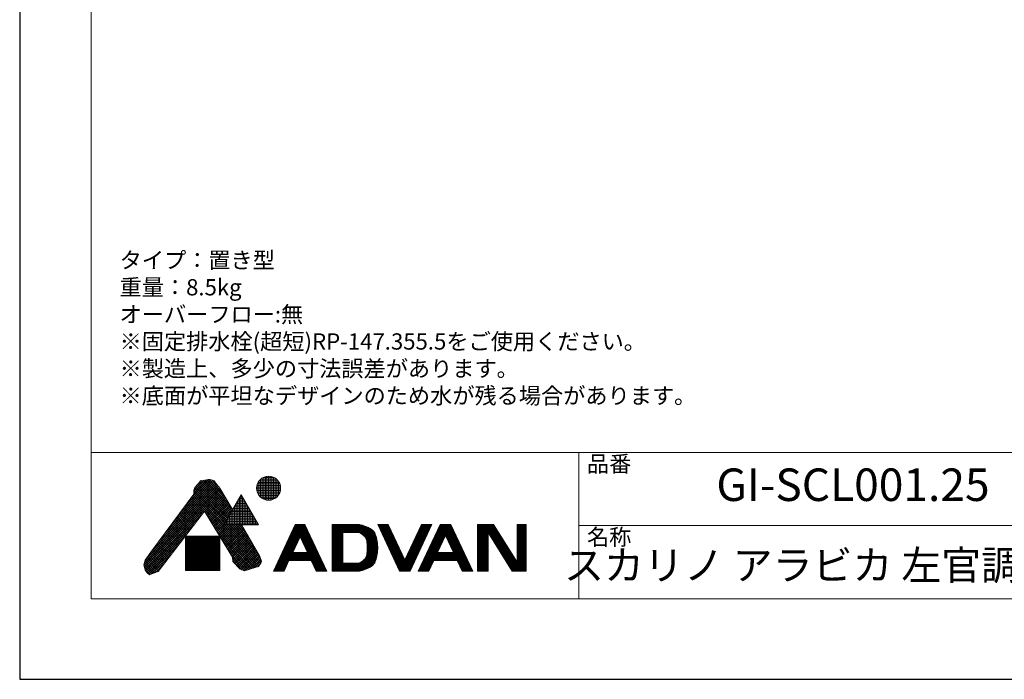
# Model space of a CAD drawing. Units: millimetres. Extents: x 1490 to 3590, y -859 to 2111.
# Drawn here: x 1490 to 2701, y -859 to -48 of the extents above; entities that cross this region are included whole.
import ezdxf
from ezdxf.enums import TextEntityAlignment as Align

# ---------------------------------------------------------------- set-up
doc = ezdxf.new("R2010")
doc.units = ezdxf.units.MM
doc.header["$MEASUREMENT"] = 0
for name, color, linetype, lineweight in [('図面枠', 1, 'Continuous', 20), ('文字', 4, 'Continuous', 15), ('細線', 7, 'Continuous', 9)]:
    doc.layers.add(name, color=color, linetype=linetype, lineweight=lineweight)
doc.styles.add('japanese', font='romans.shx', dxfattribs={"bigfont": 'bigfont.shx'})

msp = doc.modelspace()

# ---------------------------------------------------------------- linework, layer by layer
at = {"layer": 'Defpoints', "linetype": 'Continuous'}
msp.add_lwpolyline([(1490, -859.2), (3590, -859.2), (3590, 2110.8), (1490, 2110.8)], close=True, dxfattribs=at)
at = {"layer": '図面枠', "linetype": 'Continuous'}
for p, q in [((1577.8, -760.1), (1577.8, 2011.6)), ((3502.2, -580.1), (1577.8, -580.1)), ((1577.8, -580.1), (1577.8, -760.1)), ((2177.8, -760.1), (2177.8, -580.1)), ((2852.2, -670.1), (2177.8, -670.1)), ((3502.2, -760.1), (1577.8, -760.1))]:
    msp.add_line(p, q, dxfattribs=at)
at = {"layer": '細線'}
for p, q in [((1669.1, -678.9), (1730.7, -617.3)), ((1677.1, -668.1), (1729.5, -615.7)), ((1685.1, -657.2), (1727.6, -614.7)), ((1693.1, -646.4), (1725.5, -614)), ((1701.1, -635.6), (1723.2, -613.5)), ((1704, -629.9), (1720.2, -613.7)), ((1704, -627.1), (1716.7, -614.4)), ((1710.2, -618), (1712.3, -615)), ((1710.3, -617.9), (1713.4, -614.8)), ((1711.5, -616.2), (1749.6, -654.4)), ((1712.3, -615), (1715.8, -614.5)), ((1713, -614.9), (1750.6, -652.6)), ((1715.5, -614.6), (1751.7, -650.8)), ((1715.8, -614.5), (1721.9, -613.4)), ((1717.8, -614.1), (1748.2, -644.5)), ((1720.2, -613.7), (1743.9, -637.3)), ((1721.9, -613.4), (1724.2, -613.6)), ((1722.8, -613.5), (1739.6, -630.2)), ((1724.2, -613.6), (1729.1, -615.2)), ((1726.6, -614.4), (1734.6, -622.4)), ((1729.1, -615.2), (1730.9, -617.5)), ((1730.9, -617.5), (1736, -624.3)), ((1783.3, -617), (1809.1, -617)), ((1784.2, -632.8), (1784.2, -615.7)), ((1784.7, -615), (1807.8, -615)), ((1786.2, -635.1), (1786.2, -613.4)), ((1786.6, -613), (1805.9, -613)), ((1788.2, -636.6), (1788.2, -611.8)), ((1789.6, -611), (1802.9, -611)), ((1790.2, -637.7), (1790.2, -610.8)), ((1792.2, -638.4), (1792.2, -610)), ((1794.2, -638.8), (1794.2, -609.6)), ((1796.2, -639), (1796.2, -609.5)), ((1798.2, -638.9), (1798.2, -609.6)), ((1800.2, -638.4), (1800.2, -610)), ((1802.2, -637.7), (1802.2, -610.7)), ((1804.2, -636.6), (1804.2, -611.8)), ((1806.2, -635.1), (1806.2, -613.4)), ((1808.2, -632.8), (1808.2, -615.6)), ((1642.9, -719.3), (1736.7, -625.4)), ((1643.5, -721.5), (1737.8, -627.2)), ((1643.6, -715.8), (1735.6, -623.7)), ((1644.2, -723.7), (1738.8, -629)), ((1646.3, -710.2), (1734.4, -622.1)), ((1653.2, -700.5), (1733.2, -620.5)), ((1661.1, -689.7), (1731.9, -618.9)), ((1704, -626.6), (1705.4, -623.3)), ((1704, -631.7), (1704, -626.6)), ((1704, -628.5), (1742.3, -666.9)), ((1704.2, -626), (1743.4, -665.1)), ((1705.1, -624), (1744.4, -663.3)), ((1705.4, -623.3), (1709.1, -619.2)), ((1706.3, -622.3), (1745.5, -661.5)), ((1707.6, -620.8), (1746.5, -659.7)), ((1708.9, -619.4), (1747.5, -658)), ((1709.1, -619.2), (1710.2, -618)), ((1710.3, -617.9), (1748.6, -656.2)), ((1736, -624.3), (1751.8, -650.5)), ((1781.5, -623), (1810.9, -623)), ((1781.5, -625), (1811, -625)), ((1781.7, -627), (1810.7, -627)), ((1781.8, -621), (1810.6, -621)), ((1782.2, -628.8), (1782.2, -619.6)), ((1782.3, -629), (1810.2, -629)), ((1782.4, -619), (1810.1, -619)), ((1810.2, -629), (1810.2, -619.5)), ((1651.5, -702.8), (1704, -631.7)), ((1696.9, -641.3), (1713.2, -657.6)), ((1698.1, -639.7), (1714.4, -656)), ((1699.3, -638), (1715.7, -654.4)), ((1700.5, -636.4), (1716.9, -652.8)), ((1701.7, -634.8), (1785.4, -718.4)), ((1702.9, -633.1), (1786.5, -716.8)), ((1704, -631.4), (1741.3, -668.7)), ((1717.6, -653), (1739.9, -630.7)), ((1718.7, -654.8), (1741, -632.5)), ((1719.8, -656.5), (1742, -634.3)), ((1720.8, -658.3), (1743.1, -636)), ((1721.9, -660.1), (1744.2, -637.8)), ((1723, -661.8), (1745.2, -639.6)), ((1724.1, -663.6), (1746.3, -641.3)), ((1740.9, -669.4), (1762.4, -632.2)), ((1757.3, -641), (1767.5, -641)), ((1758.2, -669.4), (1758.2, -639.4)), ((1758.4, -639), (1766.4, -639)), ((1759.6, -637), (1765.2, -637)), ((1760.2, -669.4), (1760.2, -636)), ((1760.8, -635), (1764.1, -635)), ((1761.9, -633), (1762.9, -633)), ((1762.2, -669.4), (1762.2, -632.5)), ((1762.4, -632.2), (1783.9, -669.4)), ((1764.2, -669.4), (1764.2, -635.3)), ((1766.2, -669.4), (1766.2, -638.8)), ((1783.1, -631), (1809.3, -631)), ((1784.4, -633), (1808.1, -633)), ((1786.2, -635), (1806.3, -635)), ((1788.9, -637), (1803.6, -637)), ((1717.2, -652.4), (1660.3, -726.5)), ((1688.5, -652.7), (1704.6, -668.8)), ((1689.7, -651), (1705.8, -667.2)), ((1690.9, -649.4), (1707.1, -665.6)), ((1692.1, -647.8), (1708.3, -664)), ((1693.3, -646.2), (1709.5, -662.4)), ((1694.5, -644.5), (1710.8, -660.8)), ((1695.7, -642.9), (1712, -659.2)), ((1751.9, -709.2), (1717.2, -652.4)), ((1725.1, -665.3), (1747.3, -643.1)), ((1726.2, -667.1), (1748.4, -644.9)), ((1727.3, -668.8), (1749.5, -646.6)), ((1728.3, -670.6), (1750.5, -648.4)), ((1729.4, -672.3), (1751.6, -650.2)), ((1750.2, -669.4), (1750.2, -653.3)), ((1750.4, -653), (1774.4, -653)), ((1751.5, -651), (1773.3, -651)), ((1752.2, -669.4), (1752.2, -649.8)), ((1752.7, -649), (1772.1, -649)), ((1753.8, -647), (1771, -647)), ((1754.2, -669.4), (1754.2, -646.4)), ((1755, -645), (1769.8, -645)), ((1756.1, -643), (1768.7, -643)), ((1756.2, -669.4), (1756.2, -642.9)), ((1768.2, -669.4), (1768.2, -642.2)), ((1770.2, -669.4), (1770.2, -645.7)), ((1772.2, -669.4), (1772.2, -649.2)), ((1774.2, -669.4), (1774.2, -652.6)), ((1645.1, -725.6), (1713.7, -656.9)), ((1678.9, -665.7), (1694.8, -681.6)), ((1680.1, -664.1), (1696, -680)), ((1681.3, -662.4), (1697.2, -678.4)), ((1682.5, -660.8), (1698.5, -676.8)), ((1683.7, -659.2), (1699.7, -675.2)), ((1684.9, -657.5), (1700.9, -673.6)), ((1686.1, -655.9), (1702.2, -672)), ((1687.3, -654.3), (1703.4, -670.4)), ((1718.3, -654.2), (1784.2, -720.1)), ((1722.8, -661.5), (1782.2, -720.9)), ((1730.5, -674.1), (1748.8, -655.8)), ((1731.6, -675.9), (1744.9, -662.5)), ((1743.4, -665), (1781.4, -665)), ((1744.2, -669.4), (1744.2, -663.7)), ((1744.6, -663), (1780.2, -663)), ((1745.7, -661), (1779.1, -661)), ((1746.2, -669.4), (1746.2, -660.2)), ((1746.9, -659), (1777.9, -659)), ((1748.1, -657), (1776.8, -657)), ((1748.2, -669.4), (1748.2, -656.8)), ((1749.2, -655), (1775.6, -655)), ((1776.2, -669.4), (1776.2, -656.1)), ((1778.2, -669.4), (1778.2, -659.6)), ((1780.2, -669.4), (1780.2, -663)), ((1646.2, -727.2), (1704.4, -669.1)), ((1670.5, -677.1), (1686.2, -692.8)), ((1671.7, -675.4), (1687.4, -691.2)), ((1672.9, -673.8), (1688.6, -689.6)), ((1674.1, -672.2), (1689.9, -688)), ((1675.3, -670.6), (1691.1, -686.4)), ((1676.5, -668.9), (1692.3, -684.8)), ((1677.7, -667.3), (1693.6, -683.2)), ((1727.2, -668.8), (1780, -721.6)), ((1731.7, -676.1), (1777.8, -722.2)), ((1732.6, -677.6), (1741, -669.2)), ((1733.7, -679.4), (1743.6, -669.4)), ((1734.8, -681.1), (1746.5, -669.4)), ((1735.9, -682.9), (1749.3, -669.4)), ((1736.9, -684.6), (1752.1, -669.4)), ((1738, -686.4), (1755, -669.4)), ((1739.1, -688.1), (1757.8, -669.4)), ((1740.1, -689.9), (1760.6, -669.4)), ((1740.9, -669.4), (1783.9, -669.4)), ((1741.1, -669), (1783.7, -669)), ((1741.2, -691.6), (1763.2, -669.7)), ((1742, -669.4), (1787.3, -714.7)), ((1742.2, -669.4), (1742.2, -667.2)), ((1742.3, -667), (1782.5, -667)), ((1742.3, -693.4), (1764.2, -671.5)), ((1743.4, -695.2), (1765.2, -673.3)), ((1744.4, -696.9), (1766.3, -675.1)), ((1744.9, -669.4), (1786.6, -711.2)), ((1745.5, -698.7), (1767.3, -676.9)), ((1747.7, -669.4), (1784.1, -705.9)), ((1750.5, -669.4), (1780.2, -699.1)), ((1753.3, -669.4), (1776.3, -692.4)), ((1756.2, -669.4), (1772.4, -685.7)), ((1759, -669.4), (1768.5, -679)), ((1761.8, -669.4), (1764.6, -672.2)), ((1763, -669.4), (1785.5, -708.2)), ((1782.2, -669.4), (1782.2, -666.5)), ((1829, -668.7), (1802.2, -726.3)), ((1824.8, -677.7), (1845.1, -677.7)), ((1825.3, -676.7), (1844.6, -676.7)), ((1825.7, -675.7), (1844.2, -675.7)), ((1826.2, -674.7), (1843.7, -674.7)), ((1826.7, -673.7), (1843.2, -673.7)), ((1827.1, -672.7), (1842.8, -672.7)), ((1827.6, -671.7), (1842.3, -671.7)), ((1828.1, -670.7), (1841.8, -670.7)), ((1828.5, -669.7), (1841.4, -669.7)), ((1840.9, -668.7), (1829, -668.7)), ((1829, -668.7), (1840.9, -668.7)), ((1840.9, -668.7), (1867.7, -726.3)), ((1874.4, -668.7), (1874.4, -726.3)), ((1907.4, -668.7), (1874.4, -668.7)), ((1874.4, -668.7), (1907.4, -668.7)), ((1874.4, -669.7), (1911.2, -669.7)), ((1874.4, -670.7), (1914.4, -670.7)), ((1874.4, -671.7), (1917.1, -671.7)), ((1874.4, -672.7), (1919.3, -672.7)), ((1874.4, -673.7), (1921.1, -673.7)), ((1874.4, -674.7), (1922.6, -674.7)), ((1874.4, -675.7), (1923.9, -675.7)), ((1874.4, -676.7), (1924.9, -676.7)), ((1874.4, -677.7), (1925.8, -677.7)), ((1908.1, -668.9), (1907.4, -668.7)), ((1909.2, -669.2), (1908.1, -668.9)), ((1910.4, -669.5), (1909.2, -669.2)), ((1911.5, -669.8), (1910.4, -669.5)), ((1912.6, -670.2), (1911.5, -669.8)), ((1913.8, -670.5), (1912.6, -670.2)), ((1914.4, -670.7), (1913.8, -670.5)), ((1915.8, -671.2), (1914.4, -670.7)), ((1918, -672.1), (1915.8, -671.2)), ((1920.2, -673.2), (1918, -672.1)), ((1922.3, -674.5), (1920.2, -673.2)), ((1924.1, -675.9), (1922.3, -674.5)), ((1925.7, -677.6), (1924.1, -675.9)), ((1926.4, -678.7), (1925.7, -677.6)), ((1930.4, -668.7), (1957.3, -726.3)), ((1943.4, -668.7), (1930.4, -668.7)), ((1930.4, -668.7), (1943.4, -668.7)), ((1930.9, -669.7), (1943.9, -669.7)), ((1931.4, -670.7), (1944.4, -670.7)), ((1931.8, -671.7), (1944.8, -671.7)), ((1932.3, -672.7), (1945.3, -672.7)), ((1932.8, -673.7), (1945.8, -673.7)), ((1933.2, -674.7), (1946.2, -674.7)), ((1933.7, -675.7), (1946.7, -675.7)), ((1934.2, -676.7), (1947.2, -676.7)), ((1934.6, -677.7), (1947.6, -677.7)), ((1943.4, -668.7), (1963.8, -712.3)), ((1984.1, -668.7), (1963.8, -712.3)), ((1970.3, -726.3), (1997.1, -668.7)), ((1979.9, -677.7), (1992.9, -677.7)), ((2007.1, -668.7), (1980.3, -726.3)), ((1980.4, -676.7), (1993.4, -676.7)), ((1980.9, -675.7), (1993.9, -675.7)), ((1981.3, -674.7), (1994.3, -674.7)), ((1981.8, -673.7), (1994.8, -673.7)), ((1982.2, -672.7), (1995.2, -672.7)), ((1982.7, -671.7), (1995.7, -671.7)), ((1983.2, -670.7), (1996.2, -670.7)), ((1983.6, -669.7), (1996.6, -669.7)), ((1997.1, -668.7), (1984.1, -668.7)), ((1984.1, -668.7), (1997.1, -668.7)), ((2002.9, -677.7), (2024.7, -677.7)), ((2003.4, -676.7), (2024.2, -676.7)), ((2003.9, -675.7), (2023.7, -675.7)), ((2004.3, -674.7), (2023.3, -674.7)), ((2004.8, -673.7), (2022.8, -673.7)), ((2005.2, -672.7), (2022.3, -672.7)), ((2005.7, -671.7), (2021.9, -671.7)), ((2006.2, -670.7), (2021.4, -670.7)), ((2006.6, -669.7), (2020.9, -669.7)), ((2020.5, -668.7), (2007.1, -668.7)), ((2007.1, -668.7), (2020.5, -668.7)), ((2020.5, -668.7), (2047.3, -726.3)), ((2053.1, -668.7), (2053.1, -726.3)), ((2072.8, -668.7), (2053.1, -668.7)), ((2053.1, -668.7), (2072.8, -668.7)), ((2053.1, -669.7), (2073.4, -669.7)), ((2053.1, -670.7), (2074, -670.7)), ((2053.1, -671.7), (2074.7, -671.7)), ((2053.1, -672.7), (2075.3, -672.7)), ((2053.1, -673.7), (2075.9, -673.7)), ((2053.1, -674.7), (2076.5, -674.7)), ((2053.1, -675.7), (2077.2, -675.7)), ((2053.1, -676.7), (2077.8, -676.7)), ((2053.1, -677.7), (2078.4, -677.7)), ((2072.8, -668.7), (2101.9, -715.2)), ((2101.9, -715.2), (2101.9, -668.7)), ((2112.9, -668.7), (2101.9, -668.7)), ((2101.9, -668.7), (2112.9, -668.7)), ((2101.9, -669.7), (2112.9, -669.7)), ((2101.9, -670.7), (2112.9, -670.7)), ((2101.9, -671.7), (2112.9, -671.7)), ((2101.9, -672.7), (2112.9, -672.7)), ((2101.9, -673.7), (2112.9, -673.7)), ((2101.9, -674.7), (2112.9, -674.7)), ((2101.9, -675.7), (2112.9, -675.7)), ((2101.9, -676.7), (2112.9, -676.7)), ((2101.9, -677.7), (2112.9, -677.7)), ((2112.9, -726.3), (2112.9, -668.7)), ((1647.6, -728.7), (1695, -681.3)), ((1660.9, -690.1), (1676.4, -705.6)), ((1662.1, -688.5), (1677.6, -704)), ((1663.3, -686.8), (1678.8, -702.4)), ((1664.5, -685.2), (1680, -700.8)), ((1665.7, -683.6), (1681.3, -699.2)), ((1666.9, -681.9), (1682.5, -697.6)), ((1668.1, -680.3), (1683.7, -696)), ((1669.3, -678.7), (1685, -694.4)), ((1694.1, -683.2), (1694.1, -725.2)), ((1736.1, -683.2), (1694.1, -683.2)), ((1694.1, -684), (1736.1, -684)), ((1694.1, -685), (1736.1, -685)), ((1694.1, -686), (1736.1, -686)), ((1694.1, -687), (1736.1, -687)), ((1694.1, -688), (1736.1, -688)), ((1694.1, -689), (1736.1, -689)), ((1694.1, -690), (1736.1, -690)), ((1694.2, -725.2), (1694.2, -683.2)), ((1695.2, -725.2), (1695.2, -683.2)), ((1696.2, -725.2), (1696.2, -683.2)), ((1697.2, -725.2), (1697.2, -683.2)), ((1698.2, -725.2), (1698.2, -683.2)), ((1699.2, -725.2), (1699.2, -683.2)), ((1700.2, -725.2), (1700.2, -683.2)), ((1701.2, -725.2), (1701.2, -683.2)), ((1702.2, -725.2), (1702.2, -683.2)), ((1703.2, -725.2), (1703.2, -683.2)), ((1704.2, -725.2), (1704.2, -683.2)), ((1705.2, -725.2), (1705.2, -683.2)), ((1706.2, -725.2), (1706.2, -683.2)), ((1707.2, -725.2), (1707.2, -683.2)), ((1708.2, -725.2), (1708.2, -683.2)), ((1709.2, -725.2), (1709.2, -683.2)), ((1710.2, -725.2), (1710.2, -683.2)), ((1711.2, -725.2), (1711.2, -683.2)), ((1712.2, -725.2), (1712.2, -683.2)), ((1713.2, -725.2), (1713.2, -683.2)), ((1714.2, -725.2), (1714.2, -683.2)), ((1715.2, -725.2), (1715.2, -683.2)), ((1716.2, -725.2), (1716.2, -683.2)), ((1717.2, -725.2), (1717.2, -683.2)), ((1718.2, -725.2), (1718.2, -683.2)), ((1719.2, -725.2), (1719.2, -683.2)), ((1720.2, -725.2), (1720.2, -683.2)), ((1721.2, -725.2), (1721.2, -683.2)), ((1722.2, -725.2), (1722.2, -683.2)), ((1723.2, -725.2), (1723.2, -683.2)), ((1724.2, -725.2), (1724.2, -683.2)), ((1725.2, -725.2), (1725.2, -683.2)), ((1726.2, -725.2), (1726.2, -683.2)), ((1727.2, -725.2), (1727.2, -683.2)), ((1728.2, -725.2), (1728.2, -683.2)), ((1729.2, -725.2), (1729.2, -683.2)), ((1730.2, -725.2), (1730.2, -683.2)), ((1731.2, -725.2), (1731.2, -683.2)), ((1732.2, -725.2), (1732.2, -683.2)), ((1733.2, -725.2), (1733.2, -683.2)), ((1734.2, -725.2), (1734.2, -683.2)), ((1735.2, -725.2), (1735.2, -683.2)), ((1736.1, -725.2), (1736.1, -683.2)), ((1736.1, -683.3), (1775.7, -722.9)), ((1746.6, -700.4), (1768.4, -678.7)), ((1747.7, -702.2), (1769.4, -680.4)), ((1748.7, -703.9), (1770.4, -682.2)), ((1749.8, -705.7), (1771.5, -684)), ((1750.9, -707.4), (1772.5, -685.8)), ((1751.9, -709.2), (1773.5, -687.6)), ((1752.1, -711.9), (1774.6, -689.4)), ((1819.2, -689.7), (1832.2, -689.7)), ((1819.7, -688.7), (1832.7, -688.7)), ((1820.2, -687.7), (1833.2, -687.7)), ((1820.6, -686.7), (1833.6, -686.7)), ((1821.1, -685.7), (1834.1, -685.7)), ((1821.6, -684.7), (1834.6, -684.7)), ((1822, -683.7), (1847.9, -683.7)), ((1822.5, -682.7), (1847.4, -682.7)), ((1823, -681.7), (1847, -681.7)), ((1823.4, -680.7), (1846.5, -680.7)), ((1823.9, -679.7), (1846, -679.7)), ((1824.3, -678.7), (1845.6, -678.7)), ((1835, -683.9), (1825.9, -703.3)), ((1835, -683.9), (1844, -703.3)), ((1835.4, -684.7), (1848.4, -684.7)), ((1835.8, -685.7), (1848.8, -685.7)), ((1836.3, -686.7), (1849.3, -686.7)), ((1836.8, -687.7), (1849.8, -687.7)), ((1837.2, -688.7), (1850.2, -688.7)), ((1837.7, -689.7), (1850.7, -689.7)), ((1874.4, -678.7), (1887.4, -678.7)), ((1874.4, -679.7), (1887.4, -679.7)), ((1874.4, -680.7), (1887.4, -680.7)), ((1874.4, -681.7), (1887.4, -681.7)), ((1874.4, -682.7), (1887.4, -682.7)), ((1874.4, -683.7), (1887.4, -683.7)), ((1874.4, -684.7), (1887.4, -684.7)), ((1874.4, -685.7), (1887.4, -685.7)), ((1874.4, -686.7), (1887.4, -686.7)), ((1874.4, -687.7), (1887.4, -687.7)), ((1874.4, -688.7), (1887.4, -688.7)), ((1874.4, -689.7), (1887.4, -689.7)), ((1907.4, -678.7), (1887.4, -678.7)), ((1887.4, -678.7), (1887.4, -716.3)), ((1907.4, -678.7), (1908.2, -679.1)), ((1907.4, -678.7), (1926.4, -678.7)), ((1908.2, -679.1), (1909.5, -679.9)), ((1909.2, -679.7), (1927, -679.7)), ((1909.5, -679.9), (1910.7, -680.6)), ((1910.7, -680.6), (1911.9, -681.4)), ((1910.9, -680.7), (1927.4, -680.7)), ((1911.9, -681.4), (1913, -682.2)), ((1912.3, -681.7), (1927.8, -681.7)), ((1913, -682.2), (1913.9, -683.2)), ((1913.5, -682.7), (1928.1, -682.7)), ((1913.9, -683.2), (1914.4, -683.7)), ((1914.4, -683.7), (1915.2, -684.7)), ((1914.4, -683.7), (1928.4, -683.7)), ((1915.1, -684.7), (1928.7, -684.7)), ((1915.2, -684.7), (1916.1, -686.7)), ((1915.6, -685.7), (1929, -685.7)), ((1916.1, -686.7), (1916.8, -688.8)), ((1916.1, -686.7), (1929.2, -686.7)), ((1916.4, -687.7), (1929.4, -687.7)), ((1916.7, -688.7), (1929.6, -688.7)), ((1916.8, -688.8), (1917.2, -691.1)), ((1916.9, -689.7), (1929.8, -689.7)), ((1926.7, -679.2), (1926.4, -678.7)), ((1927.1, -679.9), (1926.7, -679.2)), ((1927.4, -680.7), (1927.1, -679.9)), ((1927.8, -681.6), (1927.4, -680.7)), ((1928, -682.4), (1927.8, -681.6)), ((1928.3, -683.2), (1928, -682.4)), ((1928.4, -683.7), (1928.3, -683.2)), ((1928.8, -685), (1928.4, -683.7)), ((1929.3, -687.2), (1928.8, -685)), ((1929.7, -689.5), (1929.3, -687.2)), ((1930.1, -691.7), (1929.7, -689.5)), ((1935.1, -678.7), (1948.1, -678.7)), ((1935.6, -679.7), (1948.6, -679.7)), ((1936, -680.7), (1949, -680.7)), ((1936.5, -681.7), (1949.5, -681.7)), ((1937, -682.7), (1950, -682.7)), ((1937.4, -683.7), (1950.4, -683.7)), ((1937.9, -684.7), (1950.9, -684.7)), ((1938.4, -685.7), (1951.4, -685.7)), ((1938.8, -686.7), (1951.8, -686.7)), ((1939.3, -687.7), (1952.3, -687.7)), ((1939.8, -688.7), (1952.8, -688.7)), ((1940.2, -689.7), (1953.2, -689.7)), ((1974.3, -689.7), (1987.3, -689.7)), ((1974.8, -688.7), (1987.8, -688.7)), ((1975.3, -687.7), (1988.3, -687.7)), ((1975.7, -686.7), (1988.7, -686.7)), ((1976.2, -685.7), (1989.2, -685.7)), ((1976.7, -684.7), (1989.7, -684.7)), ((1977.1, -683.7), (1990.1, -683.7)), ((1977.6, -682.7), (1990.6, -682.7)), ((1978.1, -681.7), (1991.1, -681.7)), ((1978.5, -680.7), (1991.5, -680.7)), ((1979, -679.7), (1992, -679.7)), ((1979.5, -678.7), (1992.5, -678.7)), ((1997.3, -689.7), (2010.3, -689.7)), ((1997.8, -688.7), (2010.8, -688.7)), ((1998.3, -687.7), (2011.3, -687.7)), ((1998.7, -686.7), (2011.7, -686.7)), ((1999.2, -685.7), (2012.2, -685.7)), ((1999.7, -684.7), (2012.7, -684.7)), ((2000.1, -683.7), (2013.1, -683.7)), ((2000.6, -682.7), (2013.6, -682.7)), ((2001.1, -681.7), (2026.5, -681.7)), ((2001.5, -680.7), (2026.1, -680.7)), ((2002, -679.7), (2025.6, -679.7)), ((2002.5, -678.7), (2025.1, -678.7)), ((2004, -703.3), (2013.8, -682.3)), ((2023.6, -703.3), (2013.8, -682.3)), ((2014, -682.7), (2027, -682.7)), ((2014.5, -683.7), (2027.5, -683.7)), ((2014.9, -684.7), (2027.9, -684.7)), ((2015.4, -685.7), (2028.4, -685.7)), ((2015.9, -686.7), (2028.9, -686.7)), ((2016.3, -687.7), (2029.3, -687.7)), ((2016.8, -688.7), (2029.8, -688.7)), ((2017.3, -689.7), (2030.3, -689.7)), ((2053.1, -678.7), (2066.1, -678.7)), ((2053.1, -679.7), (2066.1, -679.7)), ((2053.1, -680.7), (2066.1, -680.7)), ((2053.1, -681.7), (2066.1, -681.7)), ((2053.1, -682.7), (2066.1, -682.7)), ((2053.1, -683.7), (2066.1, -683.7)), ((2053.1, -684.7), (2066.1, -684.7)), ((2053.1, -685.7), (2066.1, -685.7)), ((2053.1, -686.7), (2066.1, -686.7)), ((2053.1, -687.7), (2066.1, -687.7)), ((2053.1, -688.7), (2066.1, -688.7)), ((2053.1, -689.7), (2066.1, -689.7)), ((2066.1, -678.7), (2095.8, -726.3)), ((2066.1, -678.7), (2066.1, -726.3)), ((2066.1, -678.7), (2079, -678.7)), ((2066.7, -679.7), (2079.7, -679.7)), ((2067.3, -680.7), (2080.3, -680.7)), ((2067.9, -681.7), (2080.9, -681.7)), ((2068.6, -682.7), (2081.5, -682.7)), ((2069.2, -683.7), (2082.2, -683.7)), ((2069.8, -684.7), (2082.8, -684.7)), ((2070.4, -685.7), (2083.4, -685.7)), ((2071.1, -686.7), (2084, -686.7)), ((2071.7, -687.7), (2084.7, -687.7)), ((2072.3, -688.7), (2085.3, -688.7)), ((2072.9, -689.7), (2085.9, -689.7)), ((2101.9, -678.7), (2112.9, -678.7)), ((2101.9, -679.7), (2112.9, -679.7)), ((2101.9, -680.7), (2112.9, -680.7)), ((2101.9, -681.7), (2112.9, -681.7)), ((2101.9, -682.7), (2112.9, -682.7)), ((2101.9, -683.7), (2112.9, -683.7)), ((2101.9, -684.7), (2112.9, -684.7)), ((2101.9, -685.7), (2112.9, -685.7)), ((2101.9, -686.7), (2112.9, -686.7)), ((2101.9, -687.7), (2112.9, -687.7)), ((2101.9, -688.7), (2112.9, -688.7)), ((2101.9, -689.7), (2112.9, -689.7)), ((1649, -730.1), (1685.6, -693.5)), ((1652.5, -701.5), (1667.8, -716.8)), ((1653.7, -699.8), (1669, -715.2)), ((1654.9, -698.2), (1670.2, -713.6)), ((1656.1, -696.6), (1671.4, -712)), ((1657.3, -695), (1672.7, -710.4)), ((1658.5, -693.3), (1673.9, -708.8)), ((1659.7, -691.7), (1675.1, -707.2)), ((1694.1, -691), (1736.1, -691)), ((1694.1, -692), (1736.1, -692)), ((1694.1, -693), (1736.1, -693)), ((1694.1, -694), (1736.1, -694)), ((1694.1, -695), (1736.1, -695)), ((1694.1, -696), (1736.1, -696)), ((1694.1, -697), (1736.1, -697)), ((1694.1, -698), (1736.1, -698)), ((1694.1, -699), (1736.1, -699)), ((1694.1, -700), (1736.1, -700)), ((1694.1, -701), (1736.1, -701)), ((1694.1, -702), (1736.1, -702)), ((1740.6, -690.6), (1773.5, -723.5)), ((1745, -697.9), (1771.4, -724.3)), ((1752.4, -714.4), (1775.6, -691.2)), ((1753.8, -715.9), (1776.7, -693)), ((1755.1, -717.3), (1777.7, -694.8)), ((1756.5, -718.8), (1778.7, -696.6)), ((1757.9, -720.3), (1779.8, -698.4)), ((1759.2, -721.7), (1780.8, -700.1)), ((1760.6, -723.2), (1781.8, -701.9)), ((1813.6, -701.7), (1826.6, -701.7)), ((1814.1, -700.7), (1827.1, -700.7)), ((1814.6, -699.7), (1827.6, -699.7)), ((1815, -698.7), (1828, -698.7)), ((1815.5, -697.7), (1828.5, -697.7)), ((1816, -696.7), (1829, -696.7)), ((1816.4, -695.7), (1829.4, -695.7)), ((1816.9, -694.7), (1829.9, -694.7)), ((1817.4, -693.7), (1830.4, -693.7)), ((1817.8, -692.7), (1830.8, -692.7)), ((1818.3, -691.7), (1831.3, -691.7)), ((1818.8, -690.7), (1831.8, -690.7)), ((1838.2, -690.7), (1851.2, -690.7)), ((1838.6, -691.7), (1851.6, -691.7)), ((1839.1, -692.7), (1852.1, -692.7)), ((1839.6, -693.7), (1852.6, -693.7)), ((1840, -694.7), (1853, -694.7)), ((1840.5, -695.7), (1853.5, -695.7)), ((1841, -696.7), (1854, -696.7)), ((1841.4, -697.7), (1854.4, -697.7)), ((1841.9, -698.7), (1854.9, -698.7)), ((1842.4, -699.7), (1855.4, -699.7)), ((1842.8, -700.7), (1855.8, -700.7)), ((1843.3, -701.7), (1856.3, -701.7)), ((1874.4, -690.7), (1887.4, -690.7)), ((1874.4, -691.7), (1887.4, -691.7)), ((1874.4, -692.7), (1887.4, -692.7)), ((1874.4, -693.7), (1887.4, -693.7)), ((1874.4, -694.7), (1887.4, -694.7)), ((1874.4, -695.7), (1887.4, -695.7)), ((1874.4, -696.7), (1887.4, -696.7)), ((1874.4, -697.7), (1887.4, -697.7)), ((1874.4, -698.7), (1887.4, -698.7)), ((1874.4, -699.7), (1887.4, -699.7)), ((1874.4, -700.7), (1887.4, -700.7)), ((1874.4, -701.7), (1887.4, -701.7)), ((1917.1, -690.7), (1929.9, -690.7)), ((1917.2, -691.1), (1917.4, -693.6)), ((1917.2, -691.7), (1930.1, -691.7)), ((1917.4, -701.5), (1917.2, -703.9)), ((1917.3, -692.7), (1930.2, -692.7)), ((1917.3, -701.7), (1930.2, -701.7)), ((1917.4, -693.6), (1917.4, -696)), ((1917.4, -693.7), (1930.3, -693.7)), ((1917.4, -694.7), (1930.3, -694.7)), ((1917.4, -695.7), (1930.4, -695.7)), ((1917.4, -696), (1917.4, -697.5)), ((1917.4, -696.7), (1930.4, -696.7)), ((1917.4, -697.5), (1917.4, -699)), ((1917.4, -697.7), (1930.4, -697.7)), ((1917.4, -698.7), (1930.4, -698.7)), ((1917.4, -699), (1917.4, -701.5)), ((1917.4, -699.7), (1930.4, -699.7)), ((1917.4, -700.7), (1930.3, -700.7)), ((1930.3, -694), (1930.1, -691.7)), ((1930.1, -703.3), (1930.3, -701.1)), ((1930.4, -696.2), (1930.3, -694)), ((1930.3, -701.1), (1930.4, -698.8)), ((1930.4, -697.5), (1930.4, -696.2)), ((1930.4, -698.8), (1930.4, -697.5)), ((1940.7, -690.7), (1953.7, -690.7)), ((1941.2, -691.7), (1954.2, -691.7)), ((1941.6, -692.7), (1954.6, -692.7)), ((1942.1, -693.7), (1955.1, -693.7)), ((1942.6, -694.7), (1955.6, -694.7)), ((1943, -695.7), (1956, -695.7)), ((1943.5, -696.7), (1956.5, -696.7)), ((1944, -697.7), (1957, -697.7)), ((1944.4, -698.7), (1957.4, -698.7)), ((1944.9, -699.7), (1957.9, -699.7)), ((1945.4, -700.7), (1958.4, -700.7)), ((1945.8, -701.7), (1958.8, -701.7)), ((1968.7, -701.7), (1981.7, -701.7)), ((1969.2, -700.7), (1982.2, -700.7)), ((1969.7, -699.7), (1982.7, -699.7)), ((1970.1, -698.7), (1983.1, -698.7)), ((1970.6, -697.7), (1983.6, -697.7)), ((1971.1, -696.7), (1984.1, -696.7)), ((1971.5, -695.7), (1984.5, -695.7)), ((1972, -694.7), (1985, -694.7)), ((1972.5, -693.7), (1985.5, -693.7)), ((1972.9, -692.7), (1985.9, -692.7)), ((1973.4, -691.7), (1986.4, -691.7)), ((1973.9, -690.7), (1986.9, -690.7)), ((1991.7, -701.7), (2004.7, -701.7)), ((1992.2, -700.7), (2005.2, -700.7)), ((1992.7, -699.7), (2005.7, -699.7)), ((1993.1, -698.7), (2006.1, -698.7)), ((1993.6, -697.7), (2006.6, -697.7)), ((1994.1, -696.7), (2007.1, -696.7)), ((1994.5, -695.7), (2007.5, -695.7)), ((1995, -694.7), (2008, -694.7)), ((1995.5, -693.7), (2008.5, -693.7)), ((1995.9, -692.7), (2008.9, -692.7)), ((1996.4, -691.7), (2009.4, -691.7)), ((1996.9, -690.7), (2009.9, -690.7)), ((2017.7, -690.7), (2030.7, -690.7)), ((2018.2, -691.7), (2031.2, -691.7)), ((2018.7, -692.7), (2031.7, -692.7)), ((2019.1, -693.7), (2032.1, -693.7)), ((2019.6, -694.7), (2032.6, -694.7)), ((2020.1, -695.7), (2033.1, -695.7)), ((2020.5, -696.7), (2033.5, -696.7)), ((2021, -697.7), (2034, -697.7)), ((2021.5, -698.7), (2034.5, -698.7)), ((2021.9, -699.7), (2034.9, -699.7)), ((2022.4, -700.7), (2035.4, -700.7)), ((2022.9, -701.7), (2035.9, -701.7)), ((2053.1, -690.7), (2066.1, -690.7)), ((2053.1, -691.7), (2066.1, -691.7)), ((2053.1, -692.7), (2066.1, -692.7)), ((2053.1, -693.7), (2066.1, -693.7)), ((2053.1, -694.7), (2066.1, -694.7)), ((2053.1, -695.7), (2066.1, -695.7)), ((2053.1, -696.7), (2066.1, -696.7)), ((2053.1, -697.7), (2066.1, -697.7)), ((2053.1, -698.7), (2066.1, -698.7)), ((2053.1, -699.7), (2066.1, -699.7)), ((2053.1, -700.7), (2066.1, -700.7)), ((2053.1, -701.7), (2066.1, -701.7)), ((2073.6, -690.7), (2086.5, -690.7)), ((2074.2, -691.7), (2087.2, -691.7)), ((2074.8, -692.7), (2087.8, -692.7)), ((2075.4, -693.7), (2088.4, -693.7)), ((2076.1, -694.7), (2089, -694.7)), ((2076.7, -695.7), (2089.7, -695.7)), ((2077.3, -696.7), (2090.3, -696.7)), ((2077.9, -697.7), (2090.9, -697.7)), ((2078.6, -698.7), (2091.5, -698.7)), ((2079.2, -699.7), (2092.2, -699.7)), ((2079.8, -700.7), (2092.8, -700.7)), ((2080.4, -701.7), (2093.4, -701.7)), ((2101.9, -690.7), (2112.9, -690.7)), ((2101.9, -691.7), (2112.9, -691.7)), ((2101.9, -692.7), (2112.9, -692.7)), ((2101.9, -693.7), (2112.9, -693.7)), ((2101.9, -694.7), (2112.9, -694.7)), ((2101.9, -695.7), (2112.9, -695.7)), ((2101.9, -696.7), (2112.9, -696.7)), ((2101.9, -697.7), (2112.9, -697.7)), ((2101.9, -698.7), (2112.9, -698.7)), ((2101.9, -699.7), (2112.9, -699.7)), ((2101.9, -700.7), (2112.9, -700.7)), ((2101.9, -701.7), (2112.9, -701.7)), ((1642.7, -718.6), (1644.5, -712.8)), ((1644.4, -713.2), (1658.4, -727.3)), ((1644.5, -712.8), (1651.5, -702.8)), ((1645.4, -711.4), (1660.4, -726.4)), ((1646.6, -709.8), (1661.6, -724.8)), ((1647.8, -708.1), (1662.8, -723.2)), ((1648.9, -706.4), (1664.1, -721.6)), ((1650.1, -704.8), (1665.3, -720)), ((1651.3, -703.1), (1666.5, -718.4)), ((1652.3, -729.7), (1676.3, -705.7)), ((1694.1, -703), (1736.1, -703)), ((1694.1, -704), (1736.1, -704)), ((1694.1, -705), (1736.1, -705)), ((1694.1, -706), (1736.1, -706)), ((1694.1, -707), (1736.1, -707)), ((1694.1, -708), (1736.1, -708)), ((1694.1, -709), (1736.1, -709)), ((1694.1, -710), (1736.1, -710)), ((1694.1, -711), (1736.1, -711)), ((1694.1, -712), (1736.1, -712)), ((1694.1, -713), (1736.1, -713)), ((1694.1, -714), (1736.1, -714)), ((1749.5, -705.2), (1769.3, -725)), ((1752.2, -714.2), (1751.9, -709.2)), ((1752, -710.5), (1767.2, -725.7)), ((1752.2, -713.5), (1763.2, -724.5)), ((1761, -723.6), (1752.2, -714.2)), ((1762.4, -724.2), (1782.9, -703.7)), ((1764.4, -725), (1783.9, -705.5)), ((1766.4, -725.8), (1785, -707.3)), ((1770.5, -724.6), (1785.9, -709.2)), ((1774.8, -723.1), (1786.7, -711.3)), ((1778.8, -721.9), (1787.5, -713.3)), ((1785.5, -708.2), (1787.6, -713.8)), ((1787.6, -713.8), (1786.7, -716.5)), ((1808, -713.7), (1821, -713.7)), ((1808.5, -712.7), (1861.4, -712.7)), ((1809, -711.7), (1861, -711.7)), ((1809.4, -710.7), (1860.5, -710.7)), ((1809.9, -709.7), (1860, -709.7)), ((1810.4, -708.7), (1859.6, -708.7)), ((1810.8, -707.7), (1859.1, -707.7)), ((1811.3, -706.7), (1858.6, -706.7)), ((1811.8, -705.7), (1858.2, -705.7)), ((1812.2, -704.7), (1857.7, -704.7)), ((1812.7, -703.7), (1857.2, -703.7)), ((1813.2, -702.7), (1826.2, -702.7)), ((1821.2, -713.3), (1815.2, -726.3)), ((1821.2, -713.3), (1848.7, -713.3)), ((1825.9, -703.3), (1844, -703.3)), ((1843.8, -702.7), (1856.8, -702.7)), ((1848.7, -713.3), (1854.7, -726.3)), ((1848.9, -713.7), (1861.9, -713.7)), ((1874.4, -702.7), (1887.4, -702.7)), ((1874.4, -703.7), (1887.4, -703.7)), ((1874.4, -704.7), (1887.4, -704.7)), ((1874.4, -705.7), (1887.4, -705.7)), ((1874.4, -706.7), (1887.4, -706.7)), ((1874.4, -707.7), (1887.4, -707.7)), ((1874.4, -708.7), (1887.4, -708.7)), ((1874.4, -709.7), (1887.4, -709.7)), ((1874.4, -710.7), (1887.4, -710.7)), ((1874.4, -711.7), (1887.4, -711.7)), ((1874.4, -712.7), (1887.4, -712.7)), ((1874.4, -713.7), (1887.4, -713.7)), ((1910.7, -714.4), (1909.5, -715.2)), ((1911.9, -713.6), (1910.7, -714.4)), ((1911.7, -713.7), (1927.6, -713.7)), ((1913, -712.8), (1911.9, -713.6)), ((1913.9, -711.9), (1913, -712.8)), ((1913, -712.7), (1928, -712.7)), ((1914.4, -711.3), (1913.9, -711.9)), ((1914, -711.7), (1928.3, -711.7)), ((1915.2, -710.3), (1914.4, -711.3)), ((1914.8, -710.7), (1928.6, -710.7)), ((1916.1, -708.3), (1915.2, -710.3)), ((1915.4, -709.7), (1928.9, -709.7)), ((1915.9, -708.7), (1929.1, -708.7)), ((1916.8, -706.2), (1916.1, -708.3)), ((1916.3, -707.7), (1929.3, -707.7)), ((1916.6, -706.7), (1929.5, -706.7)), ((1917.2, -703.9), (1916.8, -706.2)), ((1916.8, -705.7), (1929.7, -705.7)), ((1917, -704.7), (1929.9, -704.7)), ((1917.2, -703.7), (1930, -703.7)), ((1917.3, -702.7), (1930.1, -702.7)), ((1927.1, -715.1), (1927.4, -714.3)), ((1927.4, -714.3), (1927.8, -713.5)), ((1927.8, -713.5), (1928, -712.6)), ((1928, -712.6), (1928.3, -711.8)), ((1928.3, -711.8), (1928.4, -711.3)), ((1928.4, -711.3), (1928.8, -710)), ((1928.8, -710), (1929.3, -707.8)), ((1929.3, -707.8), (1929.7, -705.5)), ((1929.7, -705.5), (1930.1, -703.3)), ((1946.3, -702.7), (1959.3, -702.7)), ((1946.8, -703.7), (1959.8, -703.7)), ((1947.2, -704.7), (1960.2, -704.7)), ((1947.7, -705.7), (1960.7, -705.7)), ((1948.2, -706.7), (1961.2, -706.7)), ((1948.6, -707.7), (1961.6, -707.7)), ((1949.1, -708.7), (1962.1, -708.7)), ((1949.6, -709.7), (1962.6, -709.7)), ((1950, -710.7), (1963, -710.7)), ((1950.5, -711.7), (1963.5, -711.7)), ((1951, -712.7), (1976.6, -712.7)), ((1951.4, -713.7), (1976.1, -713.7)), ((1964.1, -711.7), (1977.1, -711.7)), ((1964.5, -710.7), (1977.5, -710.7)), ((1965, -709.7), (1978, -709.7)), ((1965.5, -708.7), (1978.5, -708.7)), ((1965.9, -707.7), (1978.9, -707.7)), ((1966.4, -706.7), (1979.4, -706.7)), ((1966.9, -705.7), (1979.9, -705.7)), ((1967.3, -704.7), (1980.3, -704.7)), ((1967.8, -703.7), (1980.8, -703.7)), ((1968.3, -702.7), (1981.3, -702.7)), ((1986.1, -713.7), (1999.1, -713.7)), ((1986.6, -712.7), (2041, -712.7)), ((1987.1, -711.7), (2040.5, -711.7)), ((1987.5, -710.7), (2040.1, -710.7)), ((1988, -709.7), (2039.6, -709.7)), ((1988.5, -708.7), (2039.1, -708.7)), ((1988.9, -707.7), (2038.7, -707.7)), ((1989.4, -706.7), (2038.2, -706.7)), ((1989.9, -705.7), (2037.7, -705.7)), ((1990.3, -704.7), (2037.3, -704.7)), ((1990.8, -703.7), (2036.8, -703.7)), ((1991.3, -702.7), (2004.3, -702.7)), ((1993.3, -726.3), (1999.3, -713.3)), ((1999.3, -713.3), (2028.2, -713.3)), ((2004, -703.3), (2023.6, -703.3)), ((2023.3, -702.7), (2036.3, -702.7)), ((2034.3, -726.3), (2028.2, -713.3)), ((2028.5, -713.7), (2041.5, -713.7)), ((2053.1, -702.7), (2066.1, -702.7)), ((2053.1, -703.7), (2066.1, -703.7)), ((2053.1, -704.7), (2066.1, -704.7)), ((2053.1, -705.7), (2066.1, -705.7)), ((2053.1, -706.7), (2066.1, -706.7)), ((2053.1, -707.7), (2066.1, -707.7)), ((2053.1, -708.7), (2066.1, -708.7)), ((2053.1, -709.7), (2066.1, -709.7)), ((2053.1, -710.7), (2066.1, -710.7)), ((2053.1, -711.7), (2066.1, -711.7)), ((2053.1, -712.7), (2066.1, -712.7)), ((2053.1, -713.7), (2066.1, -713.7)), ((2081.1, -702.7), (2094, -702.7)), ((2081.7, -703.7), (2094.7, -703.7)), ((2082.3, -704.7), (2095.3, -704.7)), ((2082.9, -705.7), (2095.9, -705.7)), ((2083.6, -706.7), (2096.5, -706.7)), ((2084.2, -707.7), (2097.2, -707.7)), ((2084.8, -708.7), (2097.8, -708.7)), ((2085.4, -709.7), (2098.4, -709.7)), ((2086.1, -710.7), (2099, -710.7)), ((2086.7, -711.7), (2099.7, -711.7)), ((2087.3, -712.7), (2100.3, -712.7)), ((2087.9, -713.7), (2100.9, -713.7)), ((2101.9, -702.7), (2112.9, -702.7)), ((2101.9, -703.7), (2112.9, -703.7)), ((2101.9, -704.7), (2112.9, -704.7)), ((2101.9, -705.7), (2112.9, -705.7)), ((2101.9, -706.7), (2112.9, -706.7)), ((2101.9, -707.7), (2112.9, -707.7)), ((2101.9, -708.7), (2112.9, -708.7)), ((2101.9, -709.7), (2112.9, -709.7)), ((2101.9, -710.7), (2112.9, -710.7)), ((2101.9, -711.7), (2112.9, -711.7)), ((2101.9, -712.7), (2112.9, -712.7)), ((2101.9, -713.7), (2112.9, -713.7)), ((1644.5, -724.8), (1642.7, -718.6)), ((1643, -717.5), (1654.4, -728.9)), ((1643.2, -720.6), (1652.4, -729.7)), ((1643.7, -715.3), (1656.4, -728.1)), ((1644.4, -724.6), (1650.3, -730.4)), ((1646.8, -728.1), (1644.5, -724.8)), ((1660.3, -726.5), (1654.7, -728.8)), ((1656.9, -727.9), (1666.9, -717.9)), ((1694.1, -715), (1736.1, -715)), ((1694.1, -716), (1736.1, -716)), ((1694.1, -717), (1736.1, -717)), ((1694.1, -718), (1736.1, -718)), ((1694.1, -719), (1736.1, -719)), ((1694.1, -720), (1736.1, -720)), ((1694.1, -721), (1736.1, -721)), ((1694.1, -722), (1736.1, -722)), ((1694.1, -723), (1736.1, -723)), ((1694.1, -724), (1736.1, -724)), ((1694.1, -725), (1736.1, -725)), ((1694.1, -725.2), (1736.1, -725.2)), ((1766.7, -725.9), (1761, -723.6)), ((1773.2, -723.6), (1766.7, -725.9)), ((1783.9, -720.4), (1773.2, -723.6)), ((1782.9, -720.7), (1785.9, -717.7)), ((1786.7, -716.5), (1783.9, -720.4)), ((1802.2, -726.3), (1815.2, -726.3)), ((1802.4, -725.7), (1815.4, -725.7)), ((1802.9, -724.7), (1815.9, -724.7)), ((1803.4, -723.7), (1816.4, -723.7)), ((1803.8, -722.7), (1816.8, -722.7)), ((1804.3, -721.7), (1817.3, -721.7)), ((1804.8, -720.7), (1817.8, -720.7)), ((1805.2, -719.7), (1818.2, -719.7)), ((1805.7, -718.7), (1818.7, -718.7)), ((1806.2, -717.7), (1819.2, -717.7)), ((1806.6, -716.7), (1819.6, -716.7)), ((1807.1, -715.7), (1820.1, -715.7)), ((1807.6, -714.7), (1820.6, -714.7)), ((1849.4, -714.7), (1862.4, -714.7)), ((1849.8, -715.7), (1862.8, -715.7)), ((1850.3, -716.7), (1863.3, -716.7)), ((1850.8, -717.7), (1863.8, -717.7)), ((1851.2, -718.7), (1864.2, -718.7)), ((1851.7, -719.7), (1864.7, -719.7)), ((1852.2, -720.7), (1865.2, -720.7)), ((1852.6, -721.7), (1865.6, -721.7)), ((1853.1, -722.7), (1866.1, -722.7)), ((1853.6, -723.7), (1866.6, -723.7)), ((1854, -724.7), (1867, -724.7)), ((1854.5, -725.7), (1867.5, -725.7)), ((1854.7, -726.3), (1867.7, -726.3)), ((1874.4, -714.7), (1887.4, -714.7)), ((1874.4, -715.7), (1887.4, -715.7)), ((1874.4, -716.7), (1926.1, -716.7)), ((1874.4, -717.7), (1925.4, -717.7)), ((1874.4, -718.7), (1924.4, -718.7)), ((1874.4, -719.7), (1923.3, -719.7)), ((1874.4, -720.7), (1922, -720.7)), ((1874.4, -721.7), (1920.4, -721.7)), ((1874.4, -722.7), (1918.4, -722.7)), ((1874.4, -723.7), (1916, -723.7)), ((1874.4, -724.7), (1913, -724.7)), ((1874.4, -725.7), (1909.5, -725.7)), ((1874.4, -726.3), (1907.4, -726.3)), ((1887.4, -716.3), (1907.4, -716.3)), ((1908.2, -715.9), (1907.4, -716.3)), ((1907.4, -726.3), (1908.1, -726.1)), ((1908.1, -726.1), (1909.2, -725.8)), ((1909.5, -715.2), (1908.2, -715.9)), ((1908.4, -715.7), (1926.8, -715.7)), ((1909.2, -725.8), (1910.4, -725.5)), ((1910.2, -714.7), (1927.2, -714.7)), ((1910.4, -725.5), (1911.5, -725.2)), ((1911.5, -725.2), (1912.6, -724.9)), ((1912.6, -724.9), (1913.8, -724.5)), ((1913.8, -724.5), (1914.4, -724.3)), ((1914.4, -724.3), (1915.8, -723.8)), ((1915.8, -723.8), (1918, -722.9)), ((1918, -722.9), (1920.2, -721.8)), ((1920.2, -721.8), (1922.3, -720.5)), ((1922.3, -720.5), (1924.1, -719.1)), ((1924.1, -719.1), (1925.7, -717.4)), ((1925.7, -717.4), (1926.4, -716.3)), ((1926.4, -716.3), (1926.7, -715.9)), ((1926.7, -715.9), (1927.1, -715.1)), ((1951.9, -714.7), (1975.7, -714.7)), ((1952.4, -715.7), (1975.2, -715.7)), ((1952.8, -716.7), (1974.7, -716.7)), ((1953.3, -717.7), (1974.3, -717.7)), ((1953.8, -718.7), (1973.8, -718.7)), ((1954.2, -719.7), (1973.3, -719.7)), ((1954.7, -720.7), (1972.9, -720.7)), ((1955.2, -721.7), (1972.4, -721.7)), ((1955.6, -722.7), (1971.9, -722.7)), ((1956.1, -723.7), (1971.5, -723.7)), ((1956.6, -724.7), (1971, -724.7)), ((1957, -725.7), (1970.5, -725.7)), ((1957.3, -726.3), (1970.3, -726.3)), ((1980.3, -726.3), (1993.3, -726.3)), ((1980.5, -725.7), (1993.5, -725.7)), ((1981, -724.7), (1994, -724.7)), ((1981.5, -723.7), (1994.5, -723.7)), ((1981.9, -722.7), (1994.9, -722.7)), ((1982.4, -721.7), (1995.4, -721.7)), ((1982.9, -720.7), (1995.9, -720.7)), ((1983.3, -719.7), (1996.3, -719.7)), ((1983.8, -718.7), (1996.8, -718.7)), ((1984.3, -717.7), (1997.3, -717.7)), ((1984.7, -716.7), (1997.7, -716.7)), ((1985.2, -715.7), (1998.2, -715.7)), ((1985.7, -714.7), (1998.7, -714.7)), ((2028.9, -714.7), (2041.9, -714.7)), ((2029.4, -715.7), (2042.4, -715.7)), ((2029.9, -716.7), (2042.9, -716.7)), ((2030.3, -717.7), (2043.3, -717.7)), ((2030.8, -718.7), (2043.8, -718.7)), ((2031.3, -719.7), (2044.3, -719.7)), ((2031.7, -720.7), (2044.7, -720.7)), ((2032.2, -721.7), (2045.2, -721.7)), ((2032.6, -722.7), (2045.6, -722.7)), ((2033.1, -723.7), (2046.1, -723.7)), ((2033.6, -724.7), (2046.6, -724.7)), ((2034, -725.7), (2047, -725.7)), ((2034.3, -726.3), (2047.3, -726.3)), ((2053.1, -714.7), (2066.1, -714.7)), ((2053.1, -715.7), (2066.1, -715.7)), ((2053.1, -716.7), (2066.1, -716.7)), ((2053.1, -717.7), (2066.1, -717.7)), ((2053.1, -718.7), (2066.1, -718.7)), ((2053.1, -719.7), (2066.1, -719.7)), ((2053.1, -720.7), (2066.1, -720.7)), ((2053.1, -721.7), (2066.1, -721.7)), ((2053.1, -722.7), (2066.1, -722.7)), ((2053.1, -723.7), (2066.1, -723.7)), ((2053.1, -724.7), (2066.1, -724.7)), ((2053.1, -725.7), (2066.1, -725.7)), ((2053.1, -726.3), (2066.1, -726.3)), ((2088.6, -714.7), (2101.5, -714.7)), ((2089.2, -715.7), (2112.9, -715.7)), ((2089.8, -716.7), (2112.9, -716.7)), ((2090.4, -717.7), (2112.9, -717.7)), ((2091.1, -718.7), (2112.9, -718.7)), ((2091.7, -719.7), (2112.9, -719.7)), ((2092.3, -720.7), (2112.9, -720.7)), ((2092.9, -721.7), (2112.9, -721.7)), ((2093.6, -722.7), (2112.9, -722.7)), ((2094.2, -723.7), (2112.9, -723.7)), ((2094.8, -724.7), (2112.9, -724.7)), ((2095.4, -725.7), (2112.9, -725.7)), ((2095.8, -726.3), (2112.9, -726.3)), ((2101.9, -714.7), (2112.9, -714.7)), ((1649.6, -730.6), (1646.8, -728.1)), ((1654.7, -728.8), (1649.6, -730.6))]:
    msp.add_line(p, q, dxfattribs=at)
msp.add_circle((1796.2, -624.2), 14.8, dxfattribs=at)

# ---------------------------------------------------------------- texts
at = {"layer": '文字', "style": 'japanese'}
for s, p in [('品番', (2187.8, -604.2)), ('名称', (2187.8, -694.2))]:
    msp.add_text(s, height=20, dxfattribs=at).set_placement(p)
for s, height, p in [('GI-SCL001.25', 40, (2515, -625.1)), ('スカリノ アラビカ 左官調仕上げ', 36, (2514.4, -723.6))]:
    msp.add_text(s, height=height, dxfattribs=at).set_placement(p, align=Align.MIDDLE)
at = {"layer": '文字', "insert": (1612.7, -333.7), "char_height": 20, "attachment_point": 1, "style": 'japanese'}
msp.add_mtext_dynamic_manual_height_columns('{\\fMS PGothic|b0|i0|c128|p50;\\Q1;タイプ：置き型\\P重量：8.5kg\\Pオーバーフロー:無\\P※固定排水栓(超短)RP-147.355.5をご使用ください。\\P※製造上、多少の寸法誤差があります。\\P※底面が平坦なデザインのため水が残る場合があります。}', width=1055.244, gutter_width=150, heights=[288], dxfattribs=at)

doc.saveas('drawing.dxf')
